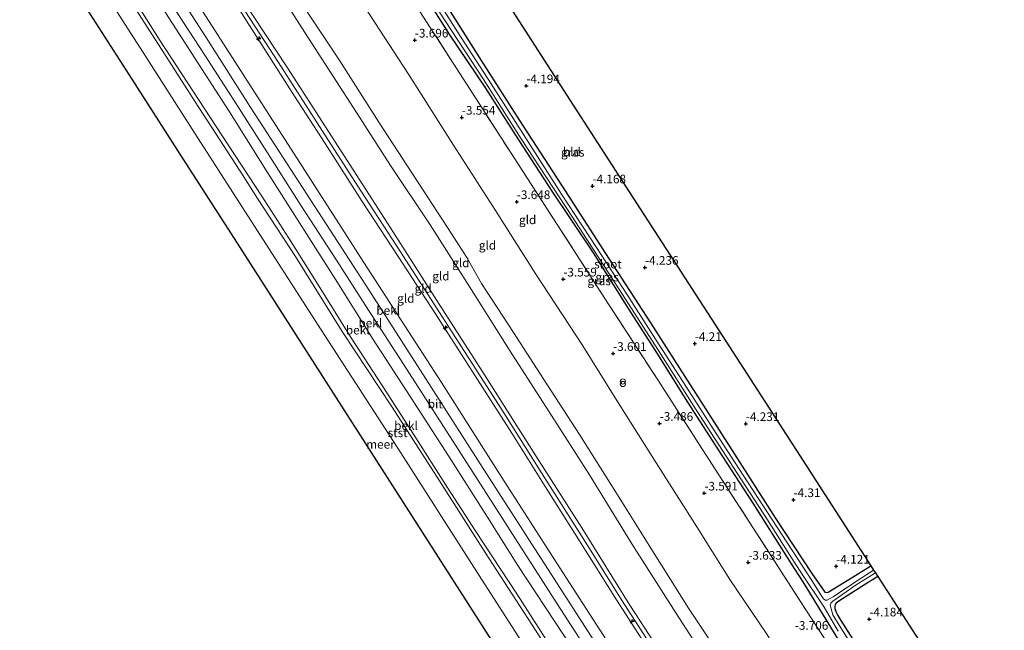
# Model space of a CAD drawing. Units: metres. Extents: x 168102 to 180001, y 512498 to 518753.
# Drawn here: x 172206 to 172491, y 515274 to 515451 of the extents above; entities that cross this region are included whole.
import ezdxf
from ezdxf.enums import TextEntityAlignment as Align

# ---------------------------------------------------------------- set-up
doc = ezdxf.new("R2010")
doc.units = ezdxf.units.M
doc.linetypes.add('IE-TERREINAFSCHEIDING', pattern=[10, 8, -2])
doc.layers.get('0').update_dxf_attribs({"lineweight": 25})
for name, color, linetype, lineweight in [('B-ME-AL-OVERIG-S-B1', 7, 'Continuous', 18), ('B-ME-GW-HOOGTEPUNT-S-B1', 10, 'Continuous', 25), ('B-ME-GW-INSTEEKWATERGANG-L-B1', 10, 'Continuous', 25), ('B-ME-GW-KRUINLIJN-L-B1', 93, 'Continuous', 18), ('B-ME-GW-TEENLIJN-L-B1', 93, 'Continuous', 18), ('B-ME-IE-GRASLAND-GV-B6', 93, 'Continuous', 18), ('B-ME-IE-GRONDWERKLIJN-GROND_INGERICHT-GV-B6', 253, 'Continuous', 18), ('B-ME-IE-INRICHTINGSELEMENT-S-B1', 253, 'Continuous', 18), ('B-ME-IE-TERREINAFSCHEIDING-RASTERHEKWERK-L-B1', 8, 'IE-TERREINAFSCHEIDING', 18), ('B-ME-KG-KADASTRAAL-OPNAMEDTMGRENS-L-B1', 10, 'Continuous', 25), ('B-ME-OB-BEKLEDING-GV-B6', 253, 'Continuous', 18), ('B-ME-OB-WATERLIJN-L-B1', 133, 'OB-WATERLIJN', 18), ('B-ME-OG-WATER-GV-B6', 153, 'Continuous', 18), ('B-ME-VH-VERH_SOORT-BITUMEN-GV-B6', 8, 'IE-TERREINAFSCHEIDING-NATUURLIJK-HOUTWAL', 18)]:
    doc.layers.add(name, color=color, linetype=linetype, lineweight=lineweight)
doc.styles.add('NLCS-ISO', font='NLCS-ISO.TTF')
doc.linetypes.add('IE-TERREINAFSCHEIDING-NATUURLIJK-HOUTWAL', pattern='A,7,-1.5,[67,NLCS.SHX,S=0.75,R=45,X=0,Y=0],-1.5,7,-1.5,[70,NLCS.SHX,S=0.75,R=0,X=0,Y=0],-1.5', length=20)
doc.linetypes.add('OB-WATERLIJN', pattern='A,10,[32,NLCS.SHX,S=2,R=0,X=0,Y=0],-12', length=22)

# ---------------------------------------------------------------- blocks, each defined once
blk = doc.blocks.new('prullenbak')
for centre in [(-0.375, 0), (0.375, 0)]:
    blk.add_circle(centre, 0.75)
blk = doc.blocks.new('hecto')
for p, q in [((0, 0.625), (-0.625, 0)), ((0, -0.625), (0, 0.625)), ((-0.625, 0), (0.625, 0)), ((0.625, 0), (0, -0.625))]:
    blk.add_line(p, q)
blk = doc.blocks.new('hoogtepunt')
for p, q in [((-0.5, 0), (0.5, 0)), ((0, 0.5), (0, -0.5))]:
    blk.add_line(p, q)

msp = doc.modelspace()

# ---------------------------------------------------------------- linework, layer by layer
at = {"layer": 'B-ME-GW-INSTEEKWATERGANG-L-B1'}
for points in [[(172275.137, 515531.944, -4.371), (172277.706, 515527.972, -4.388), (172287.704, 515512.968, -4.499), (172289.641, 515510.161, -4.5), (172292.541, 515505.901, -4.557), (172302.23, 515490.653, -4.519), (172310.543, 515477.678, -4.513), (172321.455, 515460.601, -4.513), (172330.234, 515446.58, -4.4), (172340.515, 515431.404, -4.444), (172350.281, 515416.136, -4.494), (172359.927, 515401.303, -4.388), (172371.812, 515383.385, -4.538), (172381.927, 515367.297, -4.531), (172390.232, 515354.382, -4.513), (172399.141, 515340.225, -4.481), (172409.085, 515324.797, -4.506), (172418.056, 515310.949, -4.569), (172429.105, 515293.371, -4.525), (172432.525, 515288.19, -4.45), (172442.884, 515271.147, -4.456)], [(172328.804, 515455.928, -4.331), (172339.458, 515439.076, -4.313), (172350.569, 515421.689, -4.281), (172363.77, 515401.339, -4.319), (172376.458, 515381.598, -4.331), (172388.384, 515363.156, -4.269), (172399.862, 515345.197, -4.294), (172412.006, 515326.188, -4.313), (172424.522, 515306.757, -4.313), (172435.108, 515290.583, -4.331), (172438.888, 515285.233, -4.3), (172439.281, 515285.059, -4.313), (172439.8, 515285.183, -4.294), (172445.781, 515288.821, -4.306), (172452.144, 515292.85, -4.321)], [(172454.146, 515289.746, -4.254), (172450.571, 515287.518, -4.269), (172442.902, 515282.623, -4.444), (172442.091, 515281.99, -4.488), (172441.883, 515281.603, -4.488), (172441.704, 515281.061, -4.494), (172441.721, 515280.49, -4.488), (172442.096, 515279.399, -4.488), (172442.621, 515278.419, -4.4), (172443.482, 515276.99, -4.369), (172449.746, 515267.154, -4.35), (172462.018, 515248.073, -4.3), (172474.211, 515228.867, -4.331), (172478.141, 515222.783, -4.347)]]:
    msp.add_polyline3d(points, dxfattribs=at)
at = {"layer": 'B-ME-GW-KRUINLIJN-L-B1'}
for points in [[(172450.684, 515200.594, 1.515), (172449.817, 515201.906, 1.513), (172439.044, 515218.562, 1.55), (172429.243, 515233.992, 1.531), (172420.529, 515248.397, 1.475), (172414.875, 515257.277, 1.531), (172410.184, 515264.398, 1.538), (172399.444, 515280.544, 1.481), (172388.966, 515297.12, 1.506), (172378.416, 515314.108, 1.463), (172367.878, 515330.842, 1.494), (172358.423, 515345.38, 1.438), (172348.801, 515360.376, 1.469), (172339.545, 515374.567, 1.5), (172335.324, 515382.037, 1.481), (172329.745, 515390.742, 1.456), (172319.559, 515406.34, 1.444), (172309.81, 515421.271, 1.369), (172298.374, 515439.29, 1.5), (172288.569, 515454.063, 1.456), (172279.295, 515468.123, 1.381), (172268.348, 515485.486, 1.381), (172255.662, 515505.928, 1.575), (172249.986, 515514.72, 1.578)], [(172440.337, 515192.231, 5.213), (172434.123, 515202.183, 5.169), (172420.396, 515223.279, 5.244), (172408.861, 515240.962, 5.263), (172396.511, 515259.817, 5.356), (172382.444, 515281.448, 5.3), (172368.567, 515303.802, 5.369), (172354.623, 515325.699, 5.263), (172340.61, 515347.806, 5.194), (172326.591, 515369.647, 5.256), (172313.252, 515390.652, 5.244), (172298.935, 515412.854, 5.213), (172283.427, 515436.969, 5.275), (172266.937, 515462.099, 5.263), (172253.069, 515483.783, 5.288), (172240.764, 515503.175, 5.281), (172238.465, 515506.83, 5.286)], [(172236.697, 515505.619, 5.314), (172241.386, 515498.167, 5.25), (172248.243, 515487.002, 5.281), (172257.177, 515473.36, 5.256), (172265.081, 515460.787, 5.281), (172276.624, 515442.585, 5.306), (172285.432, 515428.761, 5.3), (172294.282, 515415.114, 5.275), (172305.011, 515398.318, 5.294), (172315.449, 515382.383, 5.256), (172326.244, 515365.811, 5.244), (172336.861, 515349.165, 5.206), (172348.274, 515331.216, 5.225), (172358.458, 515315.034, 5.256), (172367.693, 515300.362, 5.275), (172378.556, 515282.994, 5.256), (172387.671, 515268.874, 5.231), (172399.038, 515251.182, 5.206), (172406.492, 515239.645, 5.194), (172412.629, 515230.846, 5.206), (172422.847, 515214.943, 5.213), (172434.583, 515196.63, 5.169), (172438.423, 515190.685, 5.172)], [(172439.397, 515191.472, 5.251), (172433.814, 515200.269, 5.248), (172421.576, 515219.198, 5.198), (172407.716, 515240.326, 5.229), (172394.667, 515260.348, 5.298), (172380.889, 515281.669, 5.323), (172377.656, 515286.872, 5.279), (172370.287, 515298.647, 5.304), (172356.925, 515319.723, 5.311), (172346.011, 515337.082, 5.273), (172336.161, 515352.462, 5.173), (172324.948, 515369.948, 5.304), (172315.056, 515385.385, 5.329), (172304.6, 515401.422, 5.342), (172292.656, 515419.968, 5.304), (172280.787, 515438.569, 5.404), (172269.847, 515455.413, 5.286), (172257.341, 515475.143, 5.279), (172248.297, 515489.403, 5.329), (172237.651, 515506.087, 5.323), (172237.569, 515506.216, 5.323)], [(172221.307, 515495.079, 1.341), (172224.389, 515490.35, 1.338), (172234.415, 515474.459, 1.281), (172246.489, 515455.543, 1.35), (172256.637, 515439.802, 1.375), (172266.613, 515424.252, 1.388), (172277.615, 515406.697, 1.294), (172287.563, 515391.068, 1.3), (172297.198, 515375.936, 1.275), (172308.201, 515358.381, 1.213), (172319.094, 515341.561, 1.275), (172329.958, 515324.661, 1.281), (172341.297, 515306.89, 1.231), (172350.08, 515292.902, 1.244), (172363.226, 515272.86, 1.331), (172374.785, 515255.107, 1.306), (172385.496, 515238.531, 1.269), (172390.965, 515229.804, 1.219), (172396.474, 515221.013, 1.169), (172409.537, 515200.558, 1.256), (172421.277, 515182.128, 1.131), (172423.494, 515178.619, 1.119)]]:
    msp.add_polyline3d(points, dxfattribs=at)
at = {"layer": 'B-ME-GW-TEENLIJN-L-B1'}
for points in [[(172262.023, 515522.963, -3.113), (172266.835, 515515.343, -3.106), (172279.911, 515495.513, -3.3), (172293.713, 515473.219, -3.188), (172307.249, 515452.302, -3.144), (172318.398, 515435.176, -3.169), (172331.416, 515414.602, -3.081), (172343.606, 515395.687, -3.144), (172355.279, 515377.231, -3.113), (172368.83, 515356.529, -3.063), (172378.73, 515340.69, -3.088), (172390.03, 515322.656, -3.063), (172401.806, 515304.102, -3.013), (172411.399, 515288.91, -3.094), (172421.884, 515273.302, -3.206), (172432.609, 515256.256, -3.088), (172444.054, 515237.561, -3.05), (172457.07, 515217.126, -3.044), (172461.873, 515209.636, -3.046)], [(172246.694, 515512.465, 1.836), (172254.421, 515500.521, 1.831), (172267.445, 515479.91, 1.769), (172279.632, 515461.01, 1.75), (172289.272, 515445.893, 1.706), (172301.612, 515426.739, 1.681), (172313.249, 515408.723, 1.694), (172324.65, 515391.494, 1.725), (172335.453, 515374.52, 1.638), (172347.82, 515354.977, 1.625), (172358.884, 515337.73, 1.7), (172370.809, 515319.171, 1.688), (172383.006, 515299.152, 1.769), (172395.773, 515279.266, 1.769), (172407.675, 515260.66, 1.788), (172417.154, 515246.467, 1.744), (172429.504, 515227.729, 1.838), (172441.405, 515208.655, 1.75), (172448.031, 515198.45, 1.806)], [(172395.705, 515234.167, 1.733), (172385.45, 515250.334, 1.781), (172372.203, 515270.942, 1.806), (172356.9, 515294.742, 1.763), (172340, 515320.999, 1.706), (172323.469, 515346.917, 1.756), (172306.91, 515372.757, 1.8), (172288.996, 515400.415, 1.719), (172272.836, 515425.444, 1.844), (172259.922, 515445.728, 1.781), (172241.787, 515473.893, 1.731), (172227.644, 515495.842, 1.713), (172226.047, 515498.326, 1.713)], [(172359.061, 515270.243, -0.205), (172349.736, 515284.761, -0.193), (172337.907, 515302.721, -0.218), (172329.839, 515315.317, -0.28), (172319.878, 515330.965, -0.305), (172310.805, 515345.029, -0.286), (172301.624, 515359.158, -0.28), (172292.25, 515374.135, -0.286), (172283.787, 515387.691, -0.249), (172275.985, 515399.814, -0.236), (172266.226, 515414.68, -0.236), (172256.059, 515430.291, -0.218), (172246.627, 515444.84, -0.249), (172237.484, 515459.273, -0.261), (172225.637, 515477.895, -0.28), (172216.555, 515491.826, -0.28)]]:
    msp.add_polyline3d(points, dxfattribs=at)
at = {"layer": 'B-ME-IE-GRASLAND-GV-B6'}
for points in [[(172321.455, 515460.601, -4.513), (172330.234, 515446.58, -4.4), (172340.515, 515431.404, -4.444), (172350.281, 515416.136, -4.494), (172359.927, 515401.303, -4.388), (172371.812, 515383.385, -4.538), (172381.927, 515367.297, -4.531), (172390.232, 515354.382, -4.513), (172399.141, 515340.225, -4.481), (172409.085, 515324.797, -4.506), (172418.056, 515310.949, -4.569), (172429.105, 515293.371, -4.525), (172432.525, 515288.19, -4.45), (172442.884, 515271.147, -4.456)], [(172442.884, 515271.147, -4.456), (172432.525, 515288.19, -4.45), (172429.105, 515293.371, -4.525), (172418.056, 515310.949, -4.569), (172409.085, 515324.797, -4.506), (172399.141, 515340.225, -4.481), (172390.232, 515354.382, -4.513), (172381.927, 515367.297, -4.531), (172371.812, 515383.385, -4.538), (172359.927, 515401.303, -4.388), (172350.281, 515416.136, -4.494), (172340.515, 515431.404, -4.444), (172330.234, 515446.58, -4.4), (172321.455, 515460.601, -4.513)], [(172328.804, 515455.928, -4.331), (172339.458, 515439.076, -4.313), (172350.569, 515421.689, -4.281), (172363.77, 515401.339, -4.319), (172376.458, 515381.598, -4.331), (172388.384, 515363.156, -4.269), (172399.862, 515345.197, -4.294), (172412.006, 515326.188, -4.313), (172424.522, 515306.757, -4.313), (172435.108, 515290.583, -4.331), (172438.888, 515285.233, -4.3), (172439.281, 515285.059, -4.313), (172439.8, 515285.183, -4.294), (172445.781, 515288.821, -4.306), (172452.144, 515292.85, -4.321), (172452.954, 515291.594, -5.156), (172447.448, 515288.022, -5.156), (172441.288, 515283.843, -5.156), (172439.493, 515282.885, -5.156), (172439.086, 515282.845, -5.156), (172438.521, 515283.211, -5.156), (172438.014, 515283.971, -5.156), (172435.301, 515288.279, -5.156), (172424.943, 515304.068, -5.156), (172415.269, 515319.055, -5.156), (172407.462, 515331.145, -5.156), (172399.477, 515343.512, -5.156), (172389.204, 515359.54, -5.156), (172381.55, 515371.424, -5.156), (172372.84, 515384.999, -5.156), (172362.695, 515400.423, -5.156), (172351.687, 515417.712, -5.156), (172342.349, 515432.366, -5.156), (172332.638, 515447.442, -5.156), (172324.901, 515459.672, -5.156)], [(172444.043, 515263.575, -3.913), (172433.757, 515279.53, -3.925), (172418.025, 515303.944, -3.85), (172403.452, 515326.451, -3.819), (172390.545, 515346.641, -3.775), (172376.321, 515368.562, -3.85), (172361.385, 515391.674, -3.856), (172348.086, 515412.272, -3.856), (172335.226, 515432.322, -3.838), (172320.872, 515454.613, -3.869)], [(172327.147, 515453.429, -5.156), (172340.047, 515433.758, -5.156), (172351.059, 515416.385, -5.156), (172365.68, 515394.089, -5.156), (172378.434, 515374.338, -5.156), (172390.698, 515355.128, -5.156), (172401.665, 515338.013, -5.156), (172412.474, 515321.305, -5.156), (172422.222, 515306.14, -5.156), (172429.2, 515295.124, -5.156), (172433.142, 515289.048, -5.156), (172437.112, 515283.169, -5.156), (172438.661, 515280.853, -5.156), (172440.717, 515277.427, -5.156), (172442.685, 515273.89, -5.156)], [(172447.922, 515267.846, -5.156), (172442.051, 515277.179, -5.156), (172441.214, 515278.656, -5.156), (172440.649, 515280.393, -5.156), (172440.41, 515281.498, -5.156), (172440.622, 515282.035, -5.156), (172441.152, 515282.576, -5.156), (172447.96, 515287.295, -5.156), (172453.481, 515290.778, -5.156), (172454.146, 515289.746, -4.254)], [(172454.146, 515289.746, -4.254), (172450.571, 515287.518, -4.269), (172442.902, 515282.623, -4.444), (172442.091, 515281.99, -4.488), (172441.883, 515281.603, -4.488), (172441.704, 515281.061, -4.494), (172441.721, 515280.49, -4.488), (172442.096, 515279.399, -4.488), (172442.621, 515278.419, -4.4), (172443.482, 515276.99, -4.369), (172449.746, 515267.154, -4.35)]]:
    msp.add_polyline3d(points, dxfattribs=at)
at = {"layer": 'B-ME-IE-GRONDWERKLIJN-GROND_INGERICHT-GV-B6'}
for points in [[(172383.375, 515259.294, 2.663), (172361.125, 515293.872, 2.613), (172345.464, 515318.426, 2.588), (172327.923, 515345.897, 2.613), (172305.458, 515380.606, 2.563), (172287.787, 515408.329, 2.638), (172268.18, 515438.81, 2.613), (172249.839, 515467.433, 2.613)], [(172387.671, 515268.874, 5.231), (172378.556, 515282.994, 5.256), (172367.693, 515300.362, 5.275), (172358.458, 515315.034, 5.256), (172348.274, 515331.216, 5.225), (172336.861, 515349.165, 5.206), (172326.244, 515365.811, 5.244), (172315.449, 515382.383, 5.256), (172305.011, 515398.318, 5.294), (172294.282, 515415.114, 5.275), (172285.432, 515428.761, 5.3), (172276.624, 515442.585, 5.306), (172265.081, 515460.787, 5.281)], [(172265.081, 515460.787, 5.281), (172276.624, 515442.585, 5.306), (172285.432, 515428.761, 5.3), (172294.282, 515415.114, 5.275), (172305.011, 515398.318, 5.294), (172315.449, 515382.383, 5.256), (172326.244, 515365.811, 5.244), (172336.861, 515349.165, 5.206), (172348.274, 515331.216, 5.225), (172358.458, 515315.034, 5.256), (172367.693, 515300.362, 5.275), (172378.556, 515282.994, 5.256), (172387.671, 515268.874, 5.231)], [(172266.937, 515462.099, 5.263), (172283.427, 515436.969, 5.275), (172298.935, 515412.854, 5.213), (172313.252, 515390.652, 5.244), (172326.591, 515369.647, 5.256), (172340.61, 515347.806, 5.194), (172354.623, 515325.699, 5.263), (172368.567, 515303.802, 5.369), (172382.444, 515281.448, 5.3), (172396.511, 515259.817, 5.356)], [(172396.511, 515259.817, 5.356), (172382.444, 515281.448, 5.3), (172368.567, 515303.802, 5.369), (172354.623, 515325.699, 5.263), (172340.61, 515347.806, 5.194), (172326.591, 515369.647, 5.256), (172313.252, 515390.652, 5.244), (172298.935, 515412.854, 5.213), (172283.427, 515436.969, 5.275), (172266.937, 515462.099, 5.263)], [(172407.675, 515260.66, 1.788), (172395.773, 515279.266, 1.769), (172383.006, 515299.152, 1.769), (172370.809, 515319.171, 1.688), (172358.884, 515337.73, 1.7), (172347.82, 515354.977, 1.625), (172335.453, 515374.52, 1.638), (172324.65, 515391.494, 1.725), (172313.249, 515408.723, 1.694), (172301.612, 515426.739, 1.681), (172289.272, 515445.893, 1.706), (172279.632, 515461.01, 1.75)], [(172279.632, 515461.01, 1.75), (172289.272, 515445.893, 1.706), (172301.612, 515426.739, 1.681), (172313.249, 515408.723, 1.694), (172324.65, 515391.494, 1.725), (172335.453, 515374.52, 1.638), (172347.82, 515354.977, 1.625), (172358.884, 515337.73, 1.7), (172370.809, 515319.171, 1.688), (172383.006, 515299.152, 1.769), (172395.773, 515279.266, 1.769), (172407.675, 515260.66, 1.788)], [(172452.144, 515292.85, -4.321), (172445.781, 515288.821, -4.306), (172439.8, 515285.183, -4.294), (172439.281, 515285.059, -4.313), (172438.888, 515285.233, -4.3), (172435.108, 515290.583, -4.331), (172424.522, 515306.757, -4.313), (172412.006, 515326.188, -4.313), (172399.862, 515345.197, -4.294), (172388.384, 515363.156, -4.269), (172376.458, 515381.598, -4.331), (172363.77, 515401.339, -4.319), (172350.569, 515421.689, -4.281), (172339.458, 515439.076, -4.313), (172328.804, 515455.928, -4.331)], [(172410.184, 515264.398, 1.538), (172399.444, 515280.544, 1.481), (172388.966, 515297.12, 1.506), (172378.416, 515314.108, 1.463), (172367.878, 515330.842, 1.494), (172358.423, 515345.38, 1.438), (172348.801, 515360.376, 1.469), (172339.545, 515374.567, 1.5), (172335.324, 515382.037, 1.481), (172329.745, 515390.742, 1.456), (172319.559, 515406.34, 1.444), (172309.81, 515421.271, 1.369), (172298.374, 515439.29, 1.5), (172288.569, 515454.063, 1.456)], [(172288.569, 515454.063, 1.456), (172298.374, 515439.29, 1.5), (172309.81, 515421.271, 1.369), (172319.559, 515406.34, 1.444), (172329.745, 515390.742, 1.456), (172335.324, 515382.037, 1.481), (172339.545, 515374.567, 1.5), (172348.801, 515360.376, 1.469), (172358.423, 515345.38, 1.438), (172367.878, 515330.842, 1.494), (172378.416, 515314.108, 1.463), (172388.966, 515297.12, 1.506), (172399.444, 515280.544, 1.481), (172410.184, 515264.398, 1.538)], [(172307.249, 515452.302, -3.144), (172318.398, 515435.176, -3.169), (172331.416, 515414.602, -3.081), (172343.606, 515395.687, -3.144), (172355.279, 515377.231, -3.113), (172368.83, 515356.529, -3.063), (172378.73, 515340.69, -3.088), (172390.03, 515322.656, -3.063), (172401.806, 515304.102, -3.013), (172411.399, 515288.91, -3.094), (172421.884, 515273.302, -3.206)], [(172421.884, 515273.302, -3.206), (172411.399, 515288.91, -3.094), (172401.806, 515304.102, -3.013), (172390.03, 515322.656, -3.063), (172378.73, 515340.69, -3.088), (172368.83, 515356.529, -3.063), (172355.279, 515377.231, -3.113), (172343.606, 515395.687, -3.144), (172331.416, 515414.602, -3.081), (172318.398, 515435.176, -3.169), (172307.249, 515452.302, -3.144)], [(172320.872, 515454.613, -3.869), (172335.226, 515432.322, -3.838), (172348.086, 515412.272, -3.856), (172361.385, 515391.674, -3.856), (172376.321, 515368.562, -3.85), (172390.545, 515346.641, -3.775), (172403.452, 515326.451, -3.819), (172418.025, 515303.944, -3.85), (172433.757, 515279.53, -3.925), (172444.043, 515263.575, -3.913)], [(172347.493, 515454.945, -4.235), (172366.089, 515426.219, -4.281), (172387.603, 515392.877, -4.291), (172409.116, 515359.535, -4.301), (172430.63, 515326.193, -4.311), (172452.144, 515292.85, -4.321)], [(172490.769, 515232.989, -4.268), (172478.141, 515222.783, -4.347), (172474.211, 515228.867, -4.331), (172462.018, 515248.073, -4.3), (172449.746, 515267.154, -4.35), (172443.482, 515276.99, -4.369), (172442.621, 515278.419, -4.4), (172442.096, 515279.399, -4.488), (172441.721, 515280.49, -4.488), (172441.704, 515281.061, -4.494), (172441.883, 515281.603, -4.488), (172442.091, 515281.99, -4.488), (172442.902, 515282.623, -4.444), (172450.571, 515287.518, -4.269), (172454.146, 515289.746, -4.254), (172474.243, 515258.601, -4.262), (172490.769, 515232.989, -4.268)]]:
    msp.add_polyline3d(points, dxfattribs=at)
at = {"layer": 'B-ME-IE-TERREINAFSCHEIDING-RASTERHEKWERK-L-B1'}
msp.add_polyline3d([(172272.303, 515530.004, -3.828), (172284.491, 515510.758, -3.8), (172300.013, 515486.818, -3.838), (172320.872, 515454.613, -3.869), (172335.226, 515432.322, -3.838), (172348.086, 515412.272, -3.856), (172361.385, 515391.674, -3.856), (172376.321, 515368.562, -3.85), (172390.545, 515346.641, -3.775), (172403.452, 515326.451, -3.819), (172418.025, 515303.944, -3.85), (172433.757, 515279.53, -3.925), (172444.043, 515263.575, -3.913)], dxfattribs=at)
at = {"layer": 'B-ME-KG-KADASTRAAL-OPNAMEDTMGRENS-L-B1'}
for points in [[(172290.733, 515542.625, -5.156), (172290.987, 515542.233, -5.156), (172291.704, 515541.125, -4.096), (172310.3, 515512.398, -4.142), (172328.896, 515483.672, -4.189), (172347.493, 515454.945, -4.235), (172366.089, 515426.219, -4.281), (172387.603, 515392.877, -4.291), (172409.116, 515359.535, -4.301), (172430.63, 515326.193, -4.311), (172452.144, 515292.85, -4.321), (172452.954, 515291.594, -5.156), (172453.481, 515290.778, -5.156), (172454.146, 515289.746, -4.254), (172474.243, 515258.601, -4.262), (172490.769, 515232.989, -4.268)], [(172409.509, 515167.317, -0.35), (172406.07, 515172.655, -0.35), (172393.23, 515192.582, -0.35), (172380.39, 515212.51, -0.35), (172367.55, 515232.437, -0.35), (172354.711, 515252.365, -0.35), (172341.871, 515272.292, -0.35), (172327.105, 515295.353, -0.35), (172312.339, 515318.413, -0.35), (172297.573, 515341.473, -0.35), (172282.807, 515364.534, -0.35), (172268.041, 515387.594, -0.35), (172253.276, 515410.655, -0.35), (172238.51, 515433.715, -0.35), (172223.744, 515456.776, -0.35), (172208.978, 515479.836, -0.35), (172205.951, 515484.563, -0.35)]]:
    msp.add_polyline3d(points, dxfattribs=at)
at = {"layer": 'B-ME-OB-BEKLEDING-GV-B6'}
for points in [[(172372.203, 515270.942, 1.806), (172356.9, 515294.742, 1.763), (172340, 515320.999, 1.706), (172323.469, 515346.917, 1.756), (172306.91, 515372.757, 1.8), (172288.996, 515400.415, 1.719), (172272.836, 515425.444, 1.844), (172259.922, 515445.728, 1.781), (172241.787, 515473.893, 1.731), (172227.644, 515495.842, 1.713), (172226.047, 515498.326, 1.713), (172228.873, 515500.285, 2.713), (172249.839, 515467.433, 2.613), (172268.18, 515438.81, 2.613), (172287.787, 515408.329, 2.638), (172305.458, 515380.606, 2.563), (172327.923, 515345.897, 2.613), (172345.464, 515318.426, 2.588), (172361.125, 515293.872, 2.613), (172383.375, 515259.294, 2.663)], [(172364.667, 515249.778, -0.35), (172338.862, 515289.99, -0.35), (172316.185, 515325.533, -0.35), (172293.115, 515361.133, -0.35), (172270.223, 515396.808, -0.35), (172256.716, 515417.921, -0.35), (172243.209, 515439.035, -0.35), (172217.954, 515478.432, -0.35), (172211.701, 515488.501, -0.35), (172215.575, 515491.154, -0.38), (172219.472, 515485.058, -0.38), (172231.523, 515466.447, -0.336), (172245.212, 515445.09, -0.33), (172256.728, 515427.159, -0.274), (172270.785, 515405.463, -0.336), (172274.725, 515399.153, -0.349), (172285.754, 515382.347, -0.368), (172299.245, 515360.667, -0.33), (172313.531, 515339.055, -0.318), (172326.689, 515318.527, -0.274), (172340.638, 515296.663, -0.33), (172354.136, 515275.834, -0.324), (172365.108, 515258.752, -0.324)], [(172365.108, 515258.752, -0.324), (172354.136, 515275.834, -0.324), (172340.638, 515296.663, -0.33), (172326.689, 515318.527, -0.274), (172313.531, 515339.055, -0.318), (172299.245, 515360.667, -0.33), (172285.754, 515382.347, -0.368), (172274.725, 515399.153, -0.349), (172270.785, 515405.463, -0.336), (172256.728, 515427.159, -0.274), (172245.212, 515445.09, -0.33), (172231.523, 515466.447, -0.336)], [(172359.061, 515270.243, -0.205), (172349.736, 515284.761, -0.193), (172337.907, 515302.721, -0.218), (172329.839, 515315.317, -0.28), (172319.878, 515330.965, -0.305), (172310.805, 515345.029, -0.286), (172301.624, 515359.158, -0.28), (172292.25, 515374.135, -0.286), (172283.787, 515387.691, -0.249), (172275.985, 515399.814, -0.236), (172266.226, 515414.68, -0.236), (172256.059, 515430.291, -0.218), (172246.627, 515444.84, -0.249), (172237.484, 515459.273, -0.261)], [(172237.484, 515459.273, -0.261), (172246.627, 515444.84, -0.249), (172256.059, 515430.291, -0.218), (172266.226, 515414.68, -0.236), (172275.985, 515399.814, -0.236), (172283.787, 515387.691, -0.249), (172292.25, 515374.135, -0.286), (172301.624, 515359.158, -0.28), (172310.805, 515345.029, -0.286), (172319.878, 515330.965, -0.305), (172329.839, 515315.317, -0.28), (172337.907, 515302.721, -0.218), (172349.736, 515284.761, -0.193), (172359.061, 515270.243, -0.205)], [(172246.489, 515455.543, 1.35), (172256.637, 515439.802, 1.375), (172266.613, 515424.252, 1.388), (172277.615, 515406.697, 1.294), (172287.563, 515391.068, 1.3), (172297.198, 515375.936, 1.275), (172308.201, 515358.381, 1.213), (172319.094, 515341.561, 1.275), (172329.958, 515324.661, 1.281), (172341.297, 515306.89, 1.231), (172350.08, 515292.902, 1.244), (172363.226, 515272.86, 1.331)], [(172363.226, 515272.86, 1.331), (172350.08, 515292.902, 1.244), (172341.297, 515306.89, 1.231), (172329.958, 515324.661, 1.281), (172319.094, 515341.561, 1.275), (172308.201, 515358.381, 1.213), (172297.198, 515375.936, 1.275), (172287.563, 515391.068, 1.3), (172277.615, 515406.697, 1.294), (172266.613, 515424.252, 1.388), (172256.637, 515439.802, 1.375), (172246.489, 515455.543, 1.35)], [(172250.296, 515454.85, 1.681), (172259.528, 515440.612, 1.706), (172267.866, 515427.576, 1.681), (172277.655, 515412.354, 1.706), (172287.37, 515397.077, 1.606), (172297.625, 515381.269, 1.656), (172306.019, 515368.157, 1.631), (172316.972, 515351.178, 1.6), (172327.841, 515334.194, 1.581), (172338.543, 515317.552, 1.6), (172349.351, 515300.61, 1.656), (172361.425, 515281.812, 1.619), (172372.681, 515264.387, 1.638)]]:
    msp.add_polyline3d(points, dxfattribs=at)
at = {"layer": 'B-ME-OB-WATERLIJN-L-B1'}
msp.add_polyline3d([(172414.571, 515171.408, -0.35), (172400.761, 515192.734, -0.35), (172386.951, 515214.059, -0.35), (172364.667, 515249.778, -0.35), (172338.862, 515289.99, -0.35), (172316.185, 515325.533, -0.35), (172293.115, 515361.133, -0.35), (172270.223, 515396.808, -0.35), (172256.716, 515417.921, -0.35), (172243.209, 515439.035, -0.35), (172217.954, 515478.432, -0.35), (172211.701, 515488.501, -0.35)], dxfattribs=at)
at = {"layer": 'B-ME-OG-WATER-GV-B6'}
for points in [[(172442.685, 515273.89, -5.156), (172440.717, 515277.427, -5.156), (172438.661, 515280.853, -5.156), (172437.112, 515283.169, -5.156), (172433.142, 515289.048, -5.156), (172429.2, 515295.124, -5.156), (172422.222, 515306.14, -5.156), (172412.474, 515321.305, -5.156), (172401.665, 515338.013, -5.156), (172390.698, 515355.128, -5.156), (172378.434, 515374.338, -5.156), (172365.68, 515394.089, -5.156), (172351.059, 515416.385, -5.156), (172340.047, 515433.758, -5.156), (172327.147, 515453.429, -5.156), (172321.765, 515461.988, -5.156), (172309.576, 515481.372, -5.156), (172300.813, 515494.704, -5.156), (172290.936, 515510.24, -5.156), (172279.135, 515528.396, -5.156), (172276.301, 515532.742, -5.156), (172290.733, 515542.625, -5.156), (172290.987, 515542.233, -5.156)], [(172341.871, 515272.292, -0.35), (172327.105, 515295.353, -0.35), (172312.339, 515318.413, -0.35), (172297.573, 515341.473, -0.35), (172282.807, 515364.534, -0.35), (172268.041, 515387.594, -0.35), (172253.276, 515410.655, -0.35), (172238.51, 515433.715, -0.35), (172223.744, 515456.776, -0.35), (172208.978, 515479.836, -0.35), (172205.951, 515484.563, -0.35), (172211.701, 515488.501, -0.35), (172217.954, 515478.432, -0.35), (172243.209, 515439.035, -0.35), (172256.716, 515417.921, -0.35), (172270.223, 515396.808, -0.35), (172293.115, 515361.133, -0.35), (172316.185, 515325.533, -0.35), (172338.862, 515289.99, -0.35), (172364.667, 515249.778, -0.35)], [(172324.901, 515459.672, -5.156), (172332.638, 515447.442, -5.156), (172342.349, 515432.366, -5.156), (172351.687, 515417.712, -5.156), (172362.695, 515400.423, -5.156), (172372.84, 515384.999, -5.156), (172381.55, 515371.424, -5.156), (172389.204, 515359.54, -5.156), (172399.477, 515343.512, -5.156), (172407.462, 515331.145, -5.156), (172415.269, 515319.055, -5.156), (172424.943, 515304.068, -5.156), (172435.301, 515288.279, -5.156), (172438.014, 515283.971, -5.156), (172438.521, 515283.211, -5.156), (172439.086, 515282.845, -5.156), (172439.493, 515282.885, -5.156), (172441.288, 515283.843, -5.156), (172447.448, 515288.022, -5.156), (172452.954, 515291.594, -5.156), (172453.481, 515290.778, -5.156), (172447.96, 515287.295, -5.156), (172441.152, 515282.576, -5.156), (172440.622, 515282.035, -5.156), (172440.41, 515281.498, -5.156), (172440.649, 515280.393, -5.156), (172441.214, 515278.656, -5.156), (172442.051, 515277.179, -5.156), (172447.922, 515267.846, -5.156)]]:
    msp.add_polyline3d(points, dxfattribs=at)
at = {"layer": 'B-ME-VH-VERH_SOORT-BITUMEN-GV-B6'}
for points in [[(172241.787, 515473.893, 1.731), (172259.922, 515445.728, 1.781), (172272.836, 515425.444, 1.844), (172288.996, 515400.415, 1.719), (172306.91, 515372.757, 1.8), (172323.469, 515346.917, 1.756), (172340, 515320.999, 1.706), (172356.9, 515294.742, 1.763), (172372.203, 515270.942, 1.806)], [(172372.681, 515264.387, 1.638), (172361.425, 515281.812, 1.619), (172349.351, 515300.61, 1.656), (172338.543, 515317.552, 1.6), (172327.841, 515334.194, 1.581), (172316.972, 515351.178, 1.6), (172306.019, 515368.157, 1.631), (172297.625, 515381.269, 1.656), (172287.37, 515397.077, 1.606), (172277.655, 515412.354, 1.706), (172267.866, 515427.576, 1.681), (172259.528, 515440.612, 1.706), (172250.296, 515454.85, 1.681)]]:
    msp.add_polyline3d(points, dxfattribs=at)

# ---------------------------------------------------------------- block references
at = {"layer": 'B-ME-AL-OVERIG-S-B1', "rotation": 90}
for p in [(172275.105, 515445.385, 5.276), (172329.107, 515361.696, 5.197), (172383.054, 515276.684, 5.192)]:
    msp.add_blockref('hecto', p, dxfattribs=at)
at = {"layer": 'B-ME-GW-HOOGTEPUNT-S-B1', "rotation": 90}
for p in [(172320.257, 515444.976, -3.696), (172320.257, 515444.976, -3.696), (172352.501, 515431.75, -4.194), (172352.501, 515431.75, -4.194), (172333.854, 515422.646, -3.554), (172333.854, 515422.646, -3.554), (172371.641, 515402.759, -4.168), (172371.641, 515402.759, -4.168), (172349.749, 515398.207, -3.648), (172349.749, 515398.207, -3.648), (172386.829, 515379.193, -4.236), (172386.829, 515379.193, -4.236), (172363.2, 515375.798, -3.559), (172363.2, 515375.798, -3.559), (172401.235, 515357.145, -4.21), (172401.235, 515357.145, -4.21), (172377.599, 515354.27, -3.601), (172377.599, 515354.27, -3.601), (172391.067, 515334.031, -3.486), (172391.067, 515334.031, -3.486), (172415.993, 515333.96, -4.231), (172415.993, 515333.96, -4.231), (172403.992, 515313.854, -3.591), (172403.992, 515313.854, -3.591), (172429.787, 515311.951, -4.31), (172429.787, 515311.951, -4.31), (172416.722, 515293.824, -3.633), (172416.722, 515293.824, -3.633), (172442.145, 515292.694, -4.121), (172442.145, 515292.694, -4.121), (172451.724, 515277.403, -4.184), (172451.724, 515277.403, -4.184)]:
    msp.add_blockref('hoogtepunt', p, dxfattribs=at)
at = {"layer": 'B-ME-IE-INRICHTINGSELEMENT-S-B1', "rotation": 90}
msp.add_blockref('prullenbak', (172380.433, 515345.823, -3.482), dxfattribs=at)

# ---------------------------------------------------------------- texts
at = {"layer": 'B-ME-GW-HOOGTEPUNT-S-B1', "ltscale": 0.2, "style": 'NLCS-ISO'}
for s, p in [('-3.696', (172320.257, 515444.976, -3.696)), ('-3.696', (172320.257, 515444.976, -3.696)), ('-4.194', (172352.501, 515431.75, -4.194)), ('-4.194', (172352.501, 515431.75, -4.194)), ('-3.554', (172333.854, 515422.646, -3.554)), ('-3.554', (172333.854, 515422.646, -3.554)), ('-4.168', (172371.641, 515402.759, -4.168)), ('-4.168', (172371.641, 515402.759, -4.168)), ('-3.648', (172349.749, 515398.207, -3.648)), ('-3.648', (172349.749, 515398.207, -3.648)), ('-4.236', (172386.829, 515379.193, -4.236)), ('-4.236', (172386.829, 515379.193, -4.236)), ('-3.559', (172363.2, 515375.798, -3.559)), ('-3.559', (172363.2, 515375.798, -3.559)), ('-4.21', (172401.235, 515357.145, -4.21)), ('-4.21', (172401.235, 515357.145, -4.21)), ('-3.601', (172377.599, 515354.27, -3.601)), ('-3.601', (172377.599, 515354.27, -3.601)), ('-3.486', (172391.067, 515334.031, -3.486)), ('-3.486', (172391.067, 515334.031, -3.486)), ('-4.231', (172415.993, 515333.96, -4.231)), ('-4.231', (172415.993, 515333.96, -4.231)), ('-3.591', (172403.992, 515313.854, -3.591)), ('-3.591', (172403.992, 515313.854, -3.591)), ('-4.31', (172429.787, 515311.951, -4.31)), ('-4.31', (172429.787, 515311.951, -4.31)), ('-3.633', (172416.722, 515293.824, -3.633)), ('-3.633', (172416.722, 515293.824, -3.633)), ('-4.121', (172442.145, 515292.694, -4.121)), ('-4.121', (172442.145, 515292.694, -4.121)), ('-4.184', (172451.724, 515277.403, -4.184)), ('-4.184', (172451.724, 515277.403, -4.184)), ('-3.706', (172430.166, 515273.538, -3.706)), ('-3.706', (172430.166, 515273.538, -3.706))]:
    msp.add_text(s, height=2.5, dxfattribs=at).set_placement(p, align=Align.BOTTOM_LEFT)
at = {"layer": 'B-ME-IE-GRASLAND-GV-B6', "ltscale": 0.2, "style": 'NLCS-ISO'}
for p in [(172365.926, 515412.539), (172373.56, 515375.298), (172375.8675, 515376.419)]:
    msp.add_text('gras', height=2.5, dxfattribs=at).set_placement(p, align=Align.MIDDLE_CENTER)
at = {"layer": 'B-ME-IE-GRONDWERKLIJN-GROND_INGERICHT-GV-B6', "ltscale": 0.2, "style": 'NLCS-ISO'}
for s, p in [('bld', (172365.673, 515412.6724)), ('gld', (172352.8925, 515392.9757)), ('gld', (172341.257, 515385.6161)), ('gld', (172333.553, 515380.5165)), ('gld', (172327.8015, 515376.6898)), ('gld', (172322.6865, 515373.1339)), ('gld', (172317.6409, 515370.2363))]:
    msp.add_text(s, height=2.5, dxfattribs=at).set_placement(p, align=Align.MIDDLE_CENTER)
at = {"layer": 'B-ME-OB-BEKLEDING-GV-B6', "ltscale": 0.2, "style": 'NLCS-ISO'}
for s, p in [('bekl', (172312.5429, 515366.7513)), ('bekl', (172307.3622, 515363.1217)), ('bekl', (172303.7288, 515361.0603)), ('bekl', (172317.7079, 515333.393)), ('stst', (172315.2845, 515331.3309))]:
    msp.add_text(s, height=2.5, dxfattribs=at).set_placement(p, align=Align.MIDDLE_CENTER)
at = {"layer": 'B-ME-OG-WATER-GV-B6', "ltscale": 0.2, "style": 'NLCS-ISO'}
for s, p in [('sloot', (172376.1226, 515380.1763)), ('meer', (172310.3117, 515328.0033))]:
    msp.add_text(s, height=2.5, dxfattribs=at).set_placement(p, align=Align.MIDDLE_CENTER)
at = {"layer": 'B-ME-VH-VERH_SOORT-BITUMEN-GV-B6', "ltscale": 0.2, "style": 'NLCS-ISO'}
msp.add_text('bit', height=2.5, dxfattribs=at).set_placement((172326.1437, 515339.6838), align=Align.MIDDLE_CENTER)

doc.saveas('drawing.dxf')
